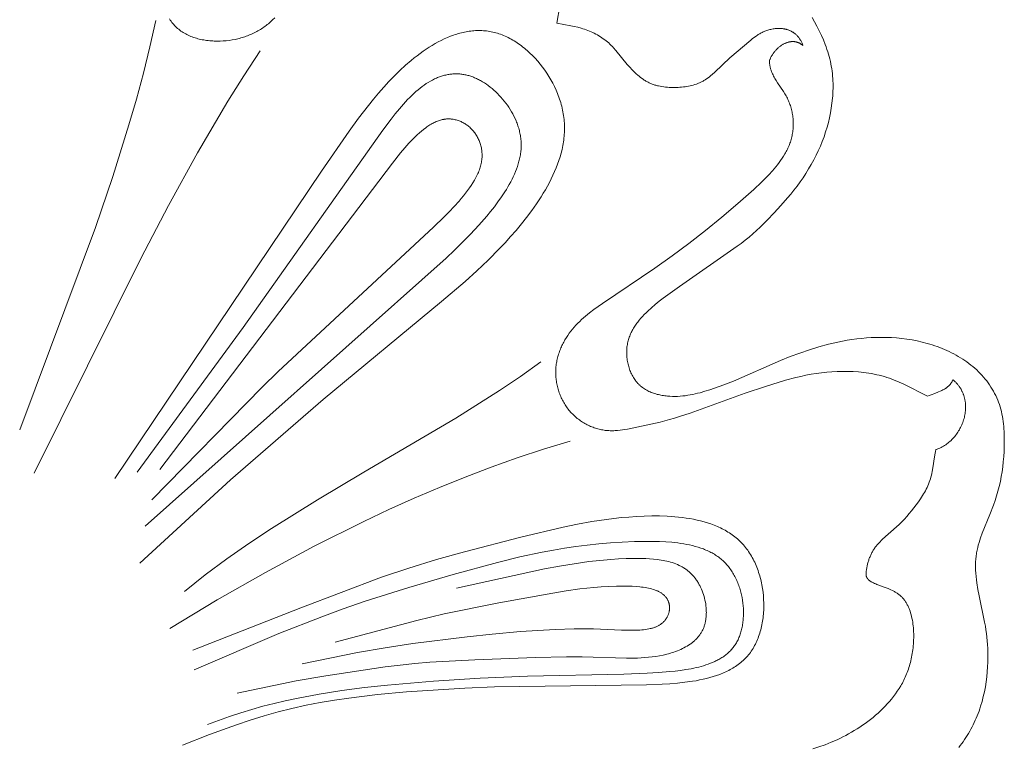
# Model space of a CAD drawing. Units: millimetres. Extents: x 5854 to 13802, y -4442 to -1149.
# Drawn here: x 7211 to 7266, y -3511 to -3470 of the extents above; entities that cross this region are included whole.
import ezdxf

# ---------------------------------------------------------------- set-up
doc = ezdxf.new("R2010")
doc.units = ezdxf.units.MM
doc.layers.get('0').update_dxf_attribs({"lineweight": 13})

# ---------------------------------------------------------------- blocks, each defined once
blk = doc.blocks.new('n8')
for points in [[(61.134, 23.001), (61.22, 23.111), (61.304, 23.222), (61.385, 23.334), (61.464, 23.448), (61.541, 23.564), (61.615, 23.681), (61.687, 23.799), (61.756, 23.919), (61.823, 24.041), (61.888, 24.164), (61.95, 24.288), (62.01, 24.414), (62.068, 24.542), (62.124, 24.67), (62.177, 24.801), (62.228, 24.932), (62.277, 25.065), (62.323, 25.199), (62.367, 25.334), (62.448, 25.606), (62.52, 25.882), (62.583, 26.16), (62.637, 26.441), (62.681, 26.722), (62.716, 27.004), (62.743, 27.284), (62.761, 27.561), (62.773, 27.832), (62.778, 28.096), (62.776, 28.351), (62.77, 28.594), (62.759, 28.824), (62.744, 29.04), (62.725, 29.246), (62.701, 29.449), (62.671, 29.654), (62.635, 29.867), (62.592, 30.094), (62.279, 31.584), (62.214, 31.941), (62.157, 32.305), (62.134, 32.487), (62.113, 32.668), (62.098, 32.848), (62.087, 33.025), (62.081, 33.199), (62.08, 33.284), (62.081, 33.369), (62.084, 33.452), (62.088, 33.534), (62.093, 33.615), (62.1, 33.695), (62.109, 33.774), (62.118, 33.852), (62.129, 33.929), (62.142, 34.005), (62.17, 34.155), (62.202, 34.301), (62.238, 34.444), (62.278, 34.585), (62.321, 34.723), (62.367, 34.859), (62.465, 35.126), (62.887, 36.169), (63.087, 36.693), (63.181, 36.957), (63.268, 37.223), (63.348, 37.491), (63.42, 37.763), (63.483, 38.037), (63.537, 38.314), (63.583, 38.593), (63.621, 38.875), (63.651, 39.158), (63.674, 39.443), (63.691, 39.728), (63.702, 40.015), (63.707, 40.301), (63.704, 40.587), (63.694, 40.872), (63.685, 41.014), (63.674, 41.155), (63.66, 41.296), (63.643, 41.436), (63.623, 41.574), (63.599, 41.712), (63.573, 41.849), (63.542, 41.985), (63.508, 42.119), (63.47, 42.252), (63.428, 42.384), (63.382, 42.514), (63.332, 42.643), (63.278, 42.77), (63.22, 42.895), (63.159, 43.019), (63.093, 43.14), (63.024, 43.26), (62.952, 43.378), (62.875, 43.494), (62.796, 43.608), (62.713, 43.719), (62.626, 43.829), (62.536, 43.936), (62.443, 44.041), (62.347, 44.144), (62.248, 44.244), (62.146, 44.341), (62.041, 44.437), (61.933, 44.529), (61.822, 44.62), (61.709, 44.707), (61.593, 44.792), (61.475, 44.875), (61.355, 44.955), (61.233, 45.033), (61.108, 45.108), (60.982, 45.18), (60.854, 45.25), (60.725, 45.317), (60.593, 45.381), (60.461, 45.443), (60.327, 45.503), (60.191, 45.559), (60.055, 45.613), (59.917, 45.664), (59.779, 45.713), (59.639, 45.759), (59.498, 45.803), (59.357, 45.844), (59.072, 45.919), (58.785, 45.984), (58.496, 46.04), (58.206, 46.086), (57.915, 46.122), (57.624, 46.15), (57.334, 46.17), (57.045, 46.181), (56.758, 46.184), (56.473, 46.18), (56.191, 46.169), (55.913, 46.151), (55.639, 46.127), (55.368, 46.096), (55.101, 46.06), (54.835, 46.017), (54.57, 45.969), (54.306, 45.915), (54.041, 45.855), (53.774, 45.791), (53.237, 45.646), (52.694, 45.481), (52.149, 45.297), (51.605, 45.094), (51.064, 44.873), (48.402, 43.716), (47.87, 43.507), (47.334, 43.312), (47.064, 43.221), (46.792, 43.135), (46.518, 43.057), (46.38, 43.022), (46.242, 42.989), (46.102, 42.959), (45.963, 42.932), (45.822, 42.908), (45.681, 42.888), (45.539, 42.871), (45.396, 42.859), (45.252, 42.85), (45.108, 42.847), (44.962, 42.847), (44.816, 42.853), (44.744, 42.858), (44.671, 42.864), (44.598, 42.871), (44.525, 42.88), (44.453, 42.89), (44.381, 42.902), (44.31, 42.915), (44.239, 42.93), (44.168, 42.946), (44.098, 42.963), (44.029, 42.983), (43.96, 43.003), (43.892, 43.026), (43.825, 43.05), (43.759, 43.076), (43.694, 43.103), (43.63, 43.132), (43.567, 43.163), (43.504, 43.196), (43.444, 43.231), (43.384, 43.267), (43.326, 43.306), (43.269, 43.346), (43.241, 43.367), (43.214, 43.388), (43.186, 43.41), (43.16, 43.433), (43.133, 43.455), (43.107, 43.479), (43.082, 43.503), (43.057, 43.527), (43.032, 43.552), (43.008, 43.577), (42.984, 43.603), (42.96, 43.63), (42.937, 43.657), (42.915, 43.684), (42.893, 43.712), (42.871, 43.74), (42.829, 43.799), (42.789, 43.858), (42.75, 43.92), (42.714, 43.983), (42.679, 44.047), (42.646, 44.113), (42.615, 44.18), (42.585, 44.248), (42.558, 44.318), (42.532, 44.388), (42.509, 44.459), (42.487, 44.531), (42.467, 44.604), (42.449, 44.677), (42.433, 44.751), (42.418, 44.825), (42.406, 44.899), (42.395, 44.974), (42.387, 45.049), (42.38, 45.124), (42.376, 45.199), (42.373, 45.273), (42.372, 45.348), (42.374, 45.422), (42.377, 45.496), (42.382, 45.569), (42.389, 45.642), (42.399, 45.714), (42.41, 45.785), (42.423, 45.855), (42.439, 45.925), (42.456, 45.994), (42.475, 46.061), (42.496, 46.128), (42.518, 46.194), (42.543, 46.26), (42.569, 46.324), (42.597, 46.388), (42.626, 46.451), (42.657, 46.513), (42.689, 46.575), (42.723, 46.636), (42.758, 46.696), (42.794, 46.755), (42.832, 46.814), (42.871, 46.872), (42.911, 46.929), (42.952, 46.985), (42.995, 47.041), (43.082, 47.151), (43.173, 47.259), (43.268, 47.364), (43.365, 47.467), (43.465, 47.568), (43.567, 47.666), (43.776, 47.858), (43.991, 48.042), (44.21, 48.221), (44.433, 48.395), (45.349, 49.064), (48.614, 51.33), (48.842, 51.497), (49.066, 51.67), (49.284, 51.848), (49.497, 52.032), (49.706, 52.221), (49.911, 52.415), (50.31, 52.813), (50.7, 53.222), (51.084, 53.639), (51.459, 54.066), (51.642, 54.285), (51.821, 54.508), (51.997, 54.736), (52.168, 54.969), (52.334, 55.208), (52.495, 55.453), (52.649, 55.702), (52.798, 55.955), (52.939, 56.211), (53.073, 56.471), (53.198, 56.732), (53.315, 56.995), (53.423, 57.259), (53.523, 57.524), (53.613, 57.79), (53.694, 58.057), (53.767, 58.326), (53.831, 58.597), (53.886, 58.869), (53.933, 59.143), (53.972, 59.419), (54.001, 59.697), (54.013, 59.836), (54.021, 59.976), (54.028, 60.115), (54.031, 60.255), (54.032, 60.395), (54.03, 60.535), (54.026, 60.674), (54.018, 60.814), (54.008, 60.953), (53.994, 61.092), (53.977, 61.231), (53.957, 61.369), (53.934, 61.507), (53.908, 61.645), (53.878, 61.782), (53.845, 61.919), (53.81, 62.055), (53.772, 62.19), (53.731, 62.325), (53.687, 62.459), (53.641, 62.593), (53.592, 62.726), (53.487, 62.99), (53.374, 63.252), (53.253, 63.51), (53.124, 63.765), (52.988, 64.016), (52.844, 64.262)], [(16.541, 64.178), (16.586, 64.113), (16.632, 64.049), (16.68, 63.986), (16.73, 63.925), (16.781, 63.866), (16.834, 63.808), (16.889, 63.752), (16.946, 63.697), (17.004, 63.644), (17.064, 63.593), (17.126, 63.545), (17.189, 63.497), (17.254, 63.452), (17.321, 63.409), (17.39, 63.368), (17.46, 63.329), (17.531, 63.292), (17.604, 63.257), (17.678, 63.224), (17.753, 63.192), (17.83, 63.162), (17.907, 63.135), (17.986, 63.109), (18.065, 63.085), (18.146, 63.062), (18.227, 63.042), (18.309, 63.023), (18.392, 63.006), (18.475, 62.99), (18.559, 62.976), (18.644, 62.964), (18.729, 62.954), (18.814, 62.945), (18.899, 62.938), (18.985, 62.932), (19.071, 62.928), (19.157, 62.925), (19.243, 62.924), (19.414, 62.927), (19.585, 62.935), (19.755, 62.949), (19.923, 62.969), (20.089, 62.994), (20.252, 63.024), (20.333, 63.042), (20.414, 63.06), (20.494, 63.08), (20.573, 63.102), (20.652, 63.125), (20.73, 63.149), (20.807, 63.174), (20.884, 63.201), (20.96, 63.229), (21.035, 63.259), (21.11, 63.29), (21.184, 63.322), (21.257, 63.355), (21.329, 63.39), (21.401, 63.426), (21.472, 63.464), (21.542, 63.503), (21.611, 63.543), (21.679, 63.584), (21.747, 63.627), (21.813, 63.671), (21.879, 63.717), (21.944, 63.763), (22.008, 63.811), (22.071, 63.861), (22.133, 63.911), (22.194, 63.963), (22.254, 64.016), (22.314, 64.071), (22.372, 64.126), (22.486, 64.241)], [(38.593, 64.928), (38.436, 63.936)], [(15.767, 64.092), (15.433, 62.602), (15.069, 61.122), (14.675, 59.65), (14.255, 58.185), (13.345, 55.277), (12.36, 52.391), (8.081, 40.962)], [(14.871, 33.426), (19.987, 38.124), (25.231, 42.677), (31.912, 48.217), (33.243, 49.346), (33.9, 49.937), (34.549, 50.551), (35.188, 51.196), (35.503, 51.53), (35.815, 51.875), (36.124, 52.229), (36.427, 52.592), (36.722, 52.964), (37.008, 53.345), (37.281, 53.732), (37.54, 54.127), (37.663, 54.326), (37.782, 54.527), (37.896, 54.729), (38.006, 54.933), (38.11, 55.137), (38.208, 55.343), (38.301, 55.55), (38.387, 55.758), (38.468, 55.966), (38.541, 56.175), (38.608, 56.385), (38.668, 56.596), (38.72, 56.807), (38.743, 56.913), (38.765, 57.019), (38.784, 57.125), (38.801, 57.23), (38.816, 57.336), (38.829, 57.443), (38.84, 57.549), (38.849, 57.655), (38.855, 57.761), (38.86, 57.867), (38.862, 57.973), (38.861, 58.08), (38.859, 58.186), (38.854, 58.292), (38.846, 58.398), (38.837, 58.504), (38.824, 58.61), (38.81, 58.716), (38.793, 58.821), (38.774, 58.926), (38.753, 59.031), (38.73, 59.136), (38.705, 59.241), (38.677, 59.345), (38.647, 59.448), (38.616, 59.551), (38.582, 59.654), (38.547, 59.756), (38.509, 59.858), (38.47, 59.959), (38.429, 60.059), (38.386, 60.159), (38.295, 60.356), (38.197, 60.55), (38.092, 60.741), (37.981, 60.927), (37.865, 61.11), (37.742, 61.289), (37.614, 61.462), (37.482, 61.631), (37.344, 61.795), (37.202, 61.953), (37.055, 62.105), (36.905, 62.251), (36.751, 62.391), (36.673, 62.458), (36.593, 62.524), (36.514, 62.588), (36.433, 62.65), (36.352, 62.71), (36.27, 62.768), (36.187, 62.825), (36.104, 62.879), (36.02, 62.932), (35.936, 62.982), (35.851, 63.031), (35.766, 63.077), (35.68, 63.121), (35.594, 63.163), (35.508, 63.203), (35.421, 63.24), (35.334, 63.276), (35.247, 63.309), (35.159, 63.339), (35.072, 63.368), (34.984, 63.393), (34.896, 63.417), (34.808, 63.438), (34.72, 63.456), (34.632, 63.473), (34.543, 63.487), (34.455, 63.498), (34.367, 63.508), (34.278, 63.515), (34.19, 63.52), (34.101, 63.523), (34.012, 63.524), (33.924, 63.523), (33.835, 63.519), (33.746, 63.514), (33.658, 63.506), (33.569, 63.497), (33.48, 63.485), (33.392, 63.472), (33.303, 63.456), (33.214, 63.439), (33.126, 63.42), (33.037, 63.399), (32.949, 63.376), (32.86, 63.352), (32.772, 63.325), (32.684, 63.297), (32.596, 63.267), (32.42, 63.202), (32.245, 63.131), (32.07, 63.053), (31.896, 62.969), (31.722, 62.879), (31.549, 62.784), (31.377, 62.683), (31.206, 62.577), (31.036, 62.465), (30.867, 62.349), (30.699, 62.228), (30.533, 62.103), (30.367, 61.973), (30.203, 61.839), (29.879, 61.561), (29.561, 61.269), (29.249, 60.964), (28.944, 60.649), (28.644, 60.324), (28.351, 59.989), (28.062, 59.646), (27.778, 59.296), (27.225, 58.575), (26.686, 57.836), (25.138, 55.57), (13.454, 38.201)], [(38.436, 63.936), (39.22, 63.796), (39.415, 63.754), (39.61, 63.707), (39.803, 63.654), (39.898, 63.625), (39.993, 63.594), (40.087, 63.561), (40.18, 63.526), (40.273, 63.489), (40.364, 63.45), (40.454, 63.409), (40.544, 63.366), (40.632, 63.321), (40.718, 63.274), (40.804, 63.224), (40.888, 63.173), (40.97, 63.119), (41.051, 63.063), (41.13, 63.005), (41.208, 62.945), (41.283, 62.883), (41.357, 62.819), (41.429, 62.753), (41.499, 62.684), (41.567, 62.614), (41.635, 62.542), (41.766, 62.394), (42.409, 61.607), (42.547, 61.449), (42.69, 61.295), (42.764, 61.22), (42.839, 61.147), (42.916, 61.075), (42.994, 61.006), (43.074, 60.938), (43.155, 60.874), (43.239, 60.812), (43.323, 60.753), (43.366, 60.725), (43.41, 60.698), (43.454, 60.671), (43.498, 60.646), (43.543, 60.621), (43.588, 60.597), (43.634, 60.575), (43.68, 60.553), (43.727, 60.532), (43.774, 60.513), (43.821, 60.494), (43.869, 60.477), (43.918, 60.46), (43.966, 60.445), (44.015, 60.43), (44.064, 60.416), (44.114, 60.403), (44.164, 60.391), (44.264, 60.37), (44.365, 60.352), (44.467, 60.337), (44.569, 60.325), (44.671, 60.316), (44.774, 60.309), (44.876, 60.305), (44.978, 60.303), (45.08, 60.304), (45.18, 60.306), (45.28, 60.31), (45.379, 60.316), (45.477, 60.324), (45.574, 60.334), (45.67, 60.346), (45.765, 60.36), (45.859, 60.377), (45.951, 60.395), (46.043, 60.417), (46.133, 60.441), (46.222, 60.468), (46.31, 60.497), (46.353, 60.513), (46.396, 60.53), (46.439, 60.548), (46.482, 60.566), (46.524, 60.585), (46.566, 60.605), (46.608, 60.626), (46.649, 60.648), (46.69, 60.67), (46.731, 60.694), (46.771, 60.718), (46.811, 60.744), (46.89, 60.797), (46.968, 60.853), (47.045, 60.911), (47.121, 60.973), (47.196, 61.036), (47.344, 61.168), (48.204, 61.977), (49.384, 62.984), (49.463, 63.049), (49.544, 63.112), (49.627, 63.174), (49.712, 63.233), (49.756, 63.262), (49.8, 63.291), (49.845, 63.318), (49.891, 63.345), (49.938, 63.372), (49.986, 63.397), (50.034, 63.421), (50.084, 63.445), (50.134, 63.467), (50.186, 63.488), (50.238, 63.509), (50.292, 63.528), (50.347, 63.545), (50.403, 63.562), (50.46, 63.577), (50.519, 63.591), (50.578, 63.604), (50.639, 63.615), (50.701, 63.624), (50.764, 63.632), (50.827, 63.637), (50.892, 63.641), (50.956, 63.642), (51.021, 63.642), (51.054, 63.641), (51.086, 63.639), (51.119, 63.637), (51.151, 63.634), (51.184, 63.63), (51.217, 63.626), (51.249, 63.621), (51.282, 63.615), (51.314, 63.609), (51.346, 63.602), (51.378, 63.594), (51.41, 63.586), (51.442, 63.576), (51.474, 63.566), (51.505, 63.556), (51.537, 63.544), (51.568, 63.532), (51.599, 63.519), (51.629, 63.505), (51.66, 63.49), (51.69, 63.474), (51.719, 63.458), (51.749, 63.44), (51.778, 63.422), (51.807, 63.402), (51.835, 63.382), (51.863, 63.361), (51.89, 63.339), (51.918, 63.316), (51.944, 63.292), (51.971, 63.267), (51.996, 63.241), (52.022, 63.214), (52.046, 63.185), (52.071, 63.156), (52.094, 63.126), (52.117, 63.094), (52.14, 63.062), (52.162, 63.028), (52.183, 62.994), (52.204, 62.958), (52.224, 62.921), (52.244, 62.883), (52.263, 62.843), (52.281, 62.803), (52.298, 62.761), (52.315, 62.718), (52.331, 62.674)], [(52.331, 62.674), (52.314, 62.688), (52.298, 62.701), (52.282, 62.714), (52.265, 62.727), (52.249, 62.739), (52.232, 62.751), (52.216, 62.762), (52.199, 62.772), (52.182, 62.783), (52.165, 62.792), (52.148, 62.802), (52.131, 62.811), (52.114, 62.819), (52.097, 62.827), (52.08, 62.834), (52.063, 62.842), (52.045, 62.848), (52.028, 62.855), (52.01, 62.86), (51.993, 62.866), (51.975, 62.871), (51.958, 62.875), (51.94, 62.88), (51.923, 62.883), (51.905, 62.887), (51.887, 62.89), (51.869, 62.892), (51.852, 62.895), (51.834, 62.897), (51.816, 62.898), (51.798, 62.899), (51.781, 62.9), (51.763, 62.9), (51.745, 62.9), (51.727, 62.9), (51.709, 62.899), (51.691, 62.898), (51.674, 62.897), (51.656, 62.895), (51.638, 62.893), (51.62, 62.89), (51.602, 62.887), (51.585, 62.884), (51.567, 62.881), (51.549, 62.877), (51.531, 62.873), (51.496, 62.864), (51.461, 62.853), (51.426, 62.842), (51.391, 62.829), (51.357, 62.815), (51.322, 62.8), (51.288, 62.784), (51.254, 62.767), (51.221, 62.749), (51.187, 62.73), (51.154, 62.71), (51.122, 62.689), (51.09, 62.667), (51.058, 62.644), (51.027, 62.62), (50.996, 62.596), (50.965, 62.57), (50.935, 62.544), (50.906, 62.518), (50.877, 62.49), (50.849, 62.462), (50.821, 62.433), (50.794, 62.404), (50.768, 62.374), (50.742, 62.344), (50.717, 62.313), (50.692, 62.281), (50.669, 62.249), (50.646, 62.217), (50.623, 62.184), (50.602, 62.151), (50.581, 62.118), (50.561, 62.084), (50.542, 62.05), (50.524, 62.016), (50.507, 61.981), (50.491, 61.947), (50.476, 61.912), (50.461, 61.877), (50.448, 61.842), (50.436, 61.807)], [(21.661, 62.376), (20.735, 60.96), (19.839, 59.526), (18.124, 56.611), (16.497, 53.644), (14.934, 50.639), (8.902, 38.5)], [(50.436, 61.807), (50.437, 61.767), (50.439, 61.728), (50.442, 61.689), (50.446, 61.65), (50.451, 61.612), (50.457, 61.574), (50.463, 61.537), (50.47, 61.5), (50.478, 61.463), (50.487, 61.427), (50.496, 61.391), (50.506, 61.355), (50.517, 61.32), (50.528, 61.285), (50.54, 61.25), (50.552, 61.216), (50.579, 61.148), (50.608, 61.081), (50.639, 61.015), (50.671, 60.95), (50.705, 60.885), (50.741, 60.821), (50.816, 60.695), (50.895, 60.571), (51.225, 60.078), (51.304, 59.952), (51.342, 59.889), (51.379, 59.824), (51.415, 59.759), (51.449, 59.693), (51.481, 59.627), (51.512, 59.559), (51.541, 59.49), (51.569, 59.421), (51.595, 59.351), (51.619, 59.28), (51.641, 59.209), (51.662, 59.137), (51.682, 59.065), (51.699, 58.992), (51.715, 58.919), (51.729, 58.845), (51.742, 58.771), (51.753, 58.697), (51.762, 58.622), (51.77, 58.547), (51.776, 58.472), (51.78, 58.398), (51.782, 58.322), (51.783, 58.247), (51.783, 58.172), (51.78, 58.098), (51.776, 58.023), (51.77, 57.948), (51.763, 57.874), (51.754, 57.8), (51.743, 57.726), (51.73, 57.653), (51.716, 57.58), (51.7, 57.508), (51.683, 57.436), (51.663, 57.365), (51.643, 57.294), (51.62, 57.224), (51.596, 57.155), (51.57, 57.086), (51.543, 57.018), (51.514, 56.95), (51.484, 56.883), (51.453, 56.817), (51.42, 56.751), (51.386, 56.686), (51.35, 56.621), (51.314, 56.557), (51.237, 56.43), (51.157, 56.305), (51.072, 56.182), (50.984, 56.061), (50.892, 55.942), (50.798, 55.825), (50.701, 55.71), (50.602, 55.596), (50.4, 55.373), (50.192, 55.156), (49.981, 54.945), (49.549, 54.535), (48.659, 53.749), (47.753, 52.98), (46.832, 52.227), (45.892, 51.497), (44.937, 50.786), (43.971, 50.091), (41.007, 48.101), (40.519, 47.752), (40.281, 47.571), (40.049, 47.382), (39.936, 47.285), (39.825, 47.185), (39.717, 47.084), (39.612, 46.98), (39.509, 46.873), (39.409, 46.764), (39.313, 46.652), (39.22, 46.537), (39.131, 46.418), (39.046, 46.297), (38.964, 46.173), (38.888, 46.046), (38.851, 45.982), (38.815, 45.917), (38.781, 45.851), (38.748, 45.785), (38.716, 45.718), (38.685, 45.651), (38.655, 45.583), (38.627, 45.515), (38.6, 45.446), (38.574, 45.377), (38.55, 45.307), (38.527, 45.237), (38.506, 45.166), (38.486, 45.095), (38.467, 45.024), (38.45, 44.952), (38.434, 44.88), (38.42, 44.808), (38.407, 44.735), (38.396, 44.662), (38.387, 44.589), (38.379, 44.516), (38.373, 44.442), (38.368, 44.368), (38.365, 44.294), (38.364, 44.22), (38.364, 44.146), (38.367, 44.072), (38.37, 43.997), (38.376, 43.923), (38.383, 43.849), (38.391, 43.775), (38.401, 43.701), (38.413, 43.627), (38.427, 43.553), (38.442, 43.48), (38.458, 43.407), (38.477, 43.334), (38.496, 43.262), (38.518, 43.19), (38.54, 43.119), (38.565, 43.048), (38.591, 42.978), (38.618, 42.908), (38.647, 42.839), (38.677, 42.771), (38.709, 42.703), (38.743, 42.636), (38.778, 42.57), (38.814, 42.505), (38.852, 42.441), (38.891, 42.377), (38.932, 42.315), (38.974, 42.253), (39.018, 42.193), (39.063, 42.134), (39.109, 42.076), (39.157, 42.019), (39.206, 41.963), (39.257, 41.908), (39.309, 41.855), (39.362, 41.803), (39.416, 41.752), (39.471, 41.702), (39.527, 41.654), (39.584, 41.607), (39.643, 41.561), (39.702, 41.517), (39.762, 41.474), (39.823, 41.433), (39.885, 41.393), (39.948, 41.354), (40.011, 41.317), (40.075, 41.281), (40.14, 41.247), (40.205, 41.214), (40.271, 41.183), (40.338, 41.154), (40.405, 41.126), (40.472, 41.1), (40.54, 41.075), (40.608, 41.052), (40.676, 41.03), (40.745, 41.011), (40.814, 40.993), (40.883, 40.977), (40.953, 40.962), (41.022, 40.949), (41.092, 40.939), (41.161, 40.929), (41.231, 40.922), (41.3, 40.916), (41.37, 40.912), (41.44, 40.909), (41.509, 40.907), (41.579, 40.907), (41.649, 40.909), (41.718, 40.911), (41.857, 40.92), (41.996, 40.933), (42.135, 40.949), (42.273, 40.97), (42.41, 40.992), (42.683, 41.045), (44.26, 41.4), (44.794, 41.537), (45.071, 41.616), (45.359, 41.704), (45.965, 41.907), (49.071, 43.031), (50.21, 43.406), (51.346, 43.756), (51.92, 43.911), (52.208, 43.98), (52.499, 44.042), (52.791, 44.098), (53.084, 44.145), (53.379, 44.185), (53.675, 44.217), (53.972, 44.24), (54.27, 44.255), (54.569, 44.262), (54.868, 44.26), (55.167, 44.249), (55.465, 44.229), (55.614, 44.215), (55.763, 44.199), (55.911, 44.179), (56.059, 44.158), (56.206, 44.133), (56.352, 44.105), (56.498, 44.074), (56.643, 44.041), (56.787, 44.004), (56.93, 43.964), (57.072, 43.921), (57.213, 43.874), (57.353, 43.824), (57.492, 43.771), (57.629, 43.715), (57.766, 43.657), (58.037, 43.533), (59.364, 42.857)], [(15.17, 35.515), (32.173, 50.664), (32.638, 51.102), (33.099, 51.554), (33.558, 52.024), (34.014, 52.516), (34.463, 53.03), (34.683, 53.296), (34.896, 53.566), (35.102, 53.84), (35.3, 54.119), (35.486, 54.4), (35.575, 54.542), (35.66, 54.685), (35.742, 54.828), (35.82, 54.971), (35.895, 55.116), (35.965, 55.26), (36.031, 55.405), (36.092, 55.55), (36.149, 55.696), (36.201, 55.841), (36.247, 55.987), (36.289, 56.133), (36.307, 56.206), (36.324, 56.279), (36.34, 56.352), (36.354, 56.425), (36.367, 56.498), (36.378, 56.571), (36.388, 56.643), (36.396, 56.716), (36.403, 56.789), (36.408, 56.862), (36.411, 56.934), (36.413, 57.007), (36.413, 57.079), (36.411, 57.151), (36.408, 57.223), (36.403, 57.296), (36.397, 57.367), (36.388, 57.439), (36.379, 57.511), (36.368, 57.582), (36.355, 57.653), (36.341, 57.724), (36.326, 57.794), (36.309, 57.865), (36.29, 57.935), (36.271, 58.004), (36.25, 58.074), (36.227, 58.143), (36.204, 58.211), (36.179, 58.28), (36.153, 58.348), (36.126, 58.415), (36.068, 58.549), (36.005, 58.68), (35.938, 58.81), (35.867, 58.937), (35.792, 59.062), (35.713, 59.185), (35.631, 59.305), (35.546, 59.422), (35.457, 59.536), (35.366, 59.648), (35.271, 59.756), (35.175, 59.861), (35.076, 59.962), (34.975, 60.06), (34.872, 60.154), (34.767, 60.244), (34.661, 60.33), (34.554, 60.412), (34.446, 60.489), (34.336, 60.563), (34.227, 60.631), (34.116, 60.695), (34.061, 60.725), (34.006, 60.754), (33.95, 60.782), (33.895, 60.808), (33.839, 60.833), (33.784, 60.857), (33.728, 60.88), (33.672, 60.901), (33.616, 60.922), (33.561, 60.941), (33.505, 60.958), (33.449, 60.975), (33.393, 60.99), (33.337, 61.004), (33.281, 61.017), (33.224, 61.029), (33.168, 61.039), (33.112, 61.048), (33.056, 61.056), (32.999, 61.062), (32.943, 61.068), (32.886, 61.072), (32.83, 61.074), (32.773, 61.076), (32.716, 61.076), (32.66, 61.075), (32.603, 61.073), (32.546, 61.069), (32.489, 61.064), (32.432, 61.058), (32.375, 61.051), (32.318, 61.042), (32.261, 61.032), (32.204, 61.021), (32.147, 61.008), (32.089, 60.995), (32.032, 60.979), (31.975, 60.963), (31.917, 60.945), (31.86, 60.926), (31.803, 60.906), (31.745, 60.884), (31.687, 60.862), (31.63, 60.837), (31.572, 60.812), (31.514, 60.785), (31.457, 60.757), (31.399, 60.727), (31.283, 60.665), (31.167, 60.596), (31.051, 60.523), (30.935, 60.444), (30.818, 60.36), (30.702, 60.271), (30.585, 60.176), (30.468, 60.076), (30.351, 59.971), (30.234, 59.86), (30.116, 59.745), (29.999, 59.625), (29.764, 59.371), (29.529, 59.102), (29.295, 58.818), (29.061, 58.522), (28.595, 57.9), (20.706, 46.749), (14.722, 38.574)], [(15.99, 38.723), (29.147, 56.035), (29.604, 56.612), (29.836, 56.887), (30.07, 57.151), (30.187, 57.277), (30.305, 57.4), (30.423, 57.518), (30.542, 57.631), (30.661, 57.739), (30.78, 57.842), (30.9, 57.939), (31.019, 58.029), (31.079, 58.072), (31.139, 58.114), (31.199, 58.153), (31.259, 58.191), (31.319, 58.227), (31.379, 58.262), (31.439, 58.294), (31.499, 58.325), (31.559, 58.353), (31.619, 58.38), (31.679, 58.404), (31.739, 58.426), (31.798, 58.447), (31.858, 58.465), (31.918, 58.481), (31.948, 58.488), (31.978, 58.494), (32.008, 58.5), (32.038, 58.505), (32.068, 58.51), (32.098, 58.514), (32.127, 58.518), (32.157, 58.521), (32.187, 58.524), (32.217, 58.526), (32.246, 58.527), (32.276, 58.528), (32.305, 58.528), (32.335, 58.528), (32.364, 58.528), (32.394, 58.526), (32.423, 58.525), (32.452, 58.522), (32.481, 58.52), (32.51, 58.516), (32.539, 58.513), (32.568, 58.508), (32.626, 58.498), (32.682, 58.486), (32.739, 58.472), (32.795, 58.456), (32.85, 58.439), (32.905, 58.419), (32.959, 58.398), (33.013, 58.375), (33.066, 58.35), (33.118, 58.323), (33.169, 58.295), (33.22, 58.265), (33.27, 58.233), (33.318, 58.2), (33.366, 58.166), (33.413, 58.129), (33.459, 58.092), (33.504, 58.053), (33.548, 58.012), (33.591, 57.97), (33.633, 57.927), (33.674, 57.882), (33.713, 57.836), (33.751, 57.789), (33.788, 57.74), (33.823, 57.691), (33.857, 57.64), (33.89, 57.588), (33.922, 57.535), (33.952, 57.481), (33.98, 57.425), (34.007, 57.369), (34.032, 57.312), (34.056, 57.254), (34.078, 57.195), (34.098, 57.135), (34.117, 57.074), (34.134, 57.012), (34.149, 56.95), (34.163, 56.886), (34.174, 56.822), (34.184, 56.758), (34.191, 56.692), (34.197, 56.626), (34.201, 56.56), (34.203, 56.492), (34.202, 56.425), (34.2, 56.356), (34.195, 56.288), (34.188, 56.218), (34.179, 56.149), (34.168, 56.079), (34.154, 56.009), (34.138, 55.938), (34.12, 55.867), (34.099, 55.796), (34.076, 55.724), (34.051, 55.652), (34.024, 55.58), (33.995, 55.508), (33.963, 55.435), (33.93, 55.363), (33.894, 55.29), (33.857, 55.217), (33.817, 55.143), (33.776, 55.07), (33.688, 54.922), (33.594, 54.774), (33.492, 54.626), (33.385, 54.477), (33.272, 54.328), (33.154, 54.179), (33.031, 54.029), (32.903, 53.88), (32.635, 53.581), (32.353, 53.284), (32.06, 52.988), (31.453, 52.404), (22.678, 44.246), (21.778, 43.361), (15.543, 37.007)], [(17.384, 31.817), (18.569, 32.756), (19.787, 33.66), (21.035, 34.533), (22.307, 35.378), (24.901, 37.001), (27.528, 38.562), (32.714, 41.619), (35.189, 43.178), (36.379, 43.979), (37.53, 44.799)], [(59.364, 42.857), (59.466, 42.9), (59.569, 42.941), (59.777, 43.018), (59.985, 43.097), (60.087, 43.14), (60.137, 43.162), (60.186, 43.186), (60.234, 43.21), (60.282, 43.236), (60.329, 43.263), (60.375, 43.291), (60.397, 43.306), (60.419, 43.321), (60.441, 43.337), (60.462, 43.353), (60.484, 43.369), (60.504, 43.386), (60.525, 43.404), (60.545, 43.422), (60.565, 43.44), (60.584, 43.459), (60.603, 43.479), (60.622, 43.499), (60.64, 43.519), (60.658, 43.54), (60.675, 43.562), (60.692, 43.585), (60.709, 43.608), (60.724, 43.632), (60.74, 43.656), (60.755, 43.681), (60.769, 43.707), (60.783, 43.733), (60.797, 43.76), (60.81, 43.788)], [(60.81, 43.788), (60.841, 43.762), (60.872, 43.734), (60.902, 43.707), (60.931, 43.679), (60.959, 43.651), (60.987, 43.622), (61.014, 43.593), (61.04, 43.563), (61.066, 43.534), (61.09, 43.503), (61.114, 43.473), (61.137, 43.442), (61.16, 43.411), (61.182, 43.38), (61.203, 43.348), (61.223, 43.316), (61.243, 43.284), (61.262, 43.251), (61.28, 43.218), (61.297, 43.185), (61.314, 43.152), (61.33, 43.118), (61.346, 43.084), (61.361, 43.05), (61.375, 43.016), (61.388, 42.981), (61.401, 42.946), (61.413, 42.911), (61.424, 42.876), (61.435, 42.841), (61.445, 42.806), (61.454, 42.77), (61.463, 42.734), (61.471, 42.698), (61.479, 42.662), (61.485, 42.626), (61.492, 42.59), (61.497, 42.553), (61.506, 42.48), (61.513, 42.406), (61.517, 42.332), (61.519, 42.258), (61.518, 42.184), (61.515, 42.11), (61.51, 42.035), (61.502, 41.961), (61.492, 41.887), (61.48, 41.813), (61.465, 41.739), (61.449, 41.665), (61.43, 41.592), (61.409, 41.519), (61.385, 41.447), (61.36, 41.375), (61.333, 41.304), (61.303, 41.234), (61.272, 41.164), (61.239, 41.096), (61.203, 41.028), (61.166, 40.961), (61.127, 40.895), (61.086, 40.83), (61.043, 40.767), (60.999, 40.704), (60.952, 40.643), (60.904, 40.583), (60.854, 40.525), (60.803, 40.468), (60.749, 40.413), (60.695, 40.359), (60.638, 40.307), (60.58, 40.257), (60.52, 40.208), (60.459, 40.162), (60.397, 40.117), (60.333, 40.074), (60.267, 40.034), (60.2, 39.995), (60.132, 39.959), (60.063, 39.925), (59.992, 39.894), (59.956, 39.879), (59.92, 39.864), (59.883, 39.851), (59.846, 39.838)], [(16.563, 29.728), (19.242, 31.341), (21.96, 32.896), (24.719, 34.38), (27.52, 35.781), (28.936, 36.447), (30.364, 37.088), (31.803, 37.702), (33.253, 38.288), (34.715, 38.845), (36.189, 39.371), (37.674, 39.864), (39.171, 40.323)], [(59.846, 39.838), (59.823, 39.736), (59.802, 39.633), (59.765, 39.426), (59.67, 38.801), (59.633, 38.594), (59.613, 38.491), (59.589, 38.389), (59.564, 38.288), (59.535, 38.188), (59.503, 38.089), (59.468, 37.991), (59.429, 37.894), (59.388, 37.798), (59.344, 37.703), (59.297, 37.609), (59.248, 37.516), (59.197, 37.424), (59.144, 37.333), (59.089, 37.243), (58.974, 37.065), (58.854, 36.89), (58.73, 36.719), (58.603, 36.551), (58.472, 36.385), (58.339, 36.223), (58.202, 36.065), (58.062, 35.91), (57.918, 35.759), (57.77, 35.611), (57.617, 35.468), (56.832, 34.778), (56.757, 34.706), (56.685, 34.632), (56.615, 34.558), (56.547, 34.481), (56.514, 34.442), (56.482, 34.402), (56.451, 34.362), (56.42, 34.321), (56.391, 34.28), (56.362, 34.237), (56.334, 34.195), (56.306, 34.152), (56.28, 34.108), (56.254, 34.063), (56.23, 34.018), (56.206, 33.973), (56.183, 33.927), (56.16, 33.881), (56.139, 33.834), (56.119, 33.787), (56.099, 33.739), (56.08, 33.691), (56.062, 33.642), (56.045, 33.593), (56.029, 33.544), (56.014, 33.494), (56, 33.444), (55.986, 33.394), (55.974, 33.343), (55.962, 33.293), (55.951, 33.241), (55.941, 33.19), (55.932, 33.138), (55.924, 33.087), (55.917, 33.035), (55.911, 32.982), (55.906, 32.93), (55.902, 32.877), (55.898, 32.825), (55.896, 32.772)], [(17.271, 23.139), (18.796, 23.734), (20.335, 24.291), (21.111, 24.55), (21.891, 24.792), (22.675, 25.014), (23.465, 25.215), (24.259, 25.392), (25.058, 25.547), (25.861, 25.683), (26.668, 25.801), (28.292, 25.994), (29.928, 26.145), (33.229, 26.366), (34.898, 26.436), (43.492, 26.539), (44.373, 26.577), (44.81, 26.605), (45.242, 26.642), (45.667, 26.689), (46.084, 26.747), (46.289, 26.782), (46.49, 26.82), (46.689, 26.862), (46.884, 26.907), (47.076, 26.958), (47.264, 27.012), (47.448, 27.072), (47.628, 27.136), (47.716, 27.171), (47.803, 27.206), (47.888, 27.243), (47.973, 27.281), (48.056, 27.321), (48.138, 27.362), (48.219, 27.404), (48.298, 27.448), (48.376, 27.494), (48.453, 27.541), (48.528, 27.59), (48.601, 27.64), (48.673, 27.692), (48.744, 27.745), (48.813, 27.801), (48.881, 27.858), (48.946, 27.916), (49.011, 27.977), (49.073, 28.039), (49.134, 28.103), (49.193, 28.169), (49.25, 28.237), (49.306, 28.306), (49.36, 28.378), (49.412, 28.452), (49.462, 28.527), (49.51, 28.605), (49.556, 28.684), (49.601, 28.764), (49.643, 28.847), (49.684, 28.931), (49.723, 29.017), (49.76, 29.104), (49.795, 29.192), (49.829, 29.282), (49.86, 29.373), (49.89, 29.466), (49.918, 29.559), (49.944, 29.654), (49.968, 29.75), (49.991, 29.846), (50.012, 29.944), (50.03, 30.042), (50.047, 30.142), (50.063, 30.242), (50.076, 30.342), (50.088, 30.444), (50.097, 30.546), (50.105, 30.648), (50.112, 30.751), (50.116, 30.854), (50.119, 30.958), (50.118, 31.165), (50.111, 31.374), (50.096, 31.582), (50.075, 31.79), (50.046, 31.997), (50.01, 32.203), (49.989, 32.305), (49.967, 32.406), (49.943, 32.507), (49.917, 32.608), (49.889, 32.707), (49.86, 32.806), (49.828, 32.904), (49.796, 33.001), (49.761, 33.097), (49.724, 33.192), (49.686, 33.287), (49.646, 33.379), (49.604, 33.471), (49.561, 33.561), (49.516, 33.651), (49.469, 33.738), (49.42, 33.825), (49.37, 33.909), (49.318, 33.992), (49.264, 34.074), (49.208, 34.154), (49.151, 34.232), (49.092, 34.308), (49.031, 34.383), (48.968, 34.455), (48.904, 34.526), (48.838, 34.594), (48.771, 34.661), (48.702, 34.726), (48.631, 34.789), (48.559, 34.85), (48.485, 34.91), (48.41, 34.968), (48.333, 35.024), (48.255, 35.078), (48.176, 35.131), (48.095, 35.182), (48.013, 35.231), (47.93, 35.279), (47.845, 35.325), (47.759, 35.369), (47.672, 35.412), (47.584, 35.453), (47.495, 35.493), (47.404, 35.531), (47.313, 35.568), (47.127, 35.637), (46.937, 35.701), (46.744, 35.759), (46.547, 35.812), (46.347, 35.859), (46.144, 35.902), (45.938, 35.94), (45.731, 35.973), (45.521, 36.002), (45.309, 36.026), (45.095, 36.046), (44.88, 36.063), (44.664, 36.075), (44.23, 36.09), (43.794, 36.091), (43.359, 36.081), (42.926, 36.061), (42.497, 36.031), (42.073, 35.994), (41.652, 35.948), (41.235, 35.895), (40.411, 35.77), (39.598, 35.621), (38.793, 35.455), (36.402, 34.886), (33.219, 34.069), (31.636, 33.626), (30.069, 33.147), (28.523, 32.624), (23.956, 30.894), (17.868, 28.511)], [(17.942, 27.392), (22.723, 29.441), (25.143, 30.397), (26.364, 30.844), (27.592, 31.27), (30.066, 32.056), (32.564, 32.783), (35.082, 33.465), (36.345, 33.771), (37.606, 34.041), (38.236, 34.159), (38.867, 34.265), (39.502, 34.36), (40.143, 34.441), (40.792, 34.511), (41.452, 34.567), (42.125, 34.611), (42.813, 34.641), (43.516, 34.656), (43.87, 34.655), (44.224, 34.647), (44.576, 34.63), (44.924, 34.604), (45.096, 34.586), (45.267, 34.566), (45.436, 34.543), (45.603, 34.516), (45.769, 34.486), (45.931, 34.452), (46.092, 34.415), (46.25, 34.373), (46.405, 34.328), (46.556, 34.278), (46.705, 34.224), (46.778, 34.196), (46.85, 34.166), (46.921, 34.135), (46.992, 34.102), (47.061, 34.069), (47.129, 34.034), (47.197, 33.998), (47.263, 33.961), (47.328, 33.922), (47.392, 33.883), (47.455, 33.841), (47.517, 33.799), (47.578, 33.755), (47.637, 33.709), (47.695, 33.663), (47.753, 33.614), (47.808, 33.565), (47.863, 33.514), (47.916, 33.461), (47.968, 33.407), (48.019, 33.351), (48.068, 33.294), (48.116, 33.236), (48.163, 33.177), (48.208, 33.116), (48.252, 33.054), (48.295, 32.991), (48.336, 32.927), (48.376, 32.861), (48.415, 32.795), (48.453, 32.728), (48.489, 32.66), (48.524, 32.591), (48.557, 32.521), (48.59, 32.45), (48.62, 32.379), (48.65, 32.306), (48.678, 32.233), (48.706, 32.16), (48.731, 32.086), (48.756, 32.011), (48.779, 31.936), (48.821, 31.785), (48.858, 31.632), (48.89, 31.478), (48.917, 31.323), (48.938, 31.168), (48.954, 31.013), (48.965, 30.858), (48.971, 30.704), (48.971, 30.551), (48.967, 30.4), (48.962, 30.324), (48.957, 30.25), (48.95, 30.175), (48.942, 30.102), (48.932, 30.029), (48.921, 29.956), (48.909, 29.885), (48.896, 29.814), (48.881, 29.743), (48.865, 29.674), (48.847, 29.606), (48.829, 29.538), (48.809, 29.471), (48.788, 29.406), (48.765, 29.341), (48.741, 29.278), (48.716, 29.216), (48.689, 29.154), (48.662, 29.094), (48.633, 29.036), (48.602, 28.979), (48.57, 28.922), (48.537, 28.868), (48.503, 28.814), (48.468, 28.762), (48.431, 28.711), (48.393, 28.661), (48.354, 28.612), (48.314, 28.565), (48.273, 28.519), (48.23, 28.474), (48.187, 28.43), (48.142, 28.387), (48.096, 28.345), (48.049, 28.304), (48.001, 28.265), (47.952, 28.226), (47.902, 28.188), (47.852, 28.152), (47.8, 28.116), (47.747, 28.082), (47.693, 28.048), (47.638, 28.016), (47.582, 27.984), (47.526, 27.953), (47.468, 27.923), (47.41, 27.894), (47.351, 27.866), (47.23, 27.812), (47.106, 27.762), (46.979, 27.715), (46.849, 27.67), (46.717, 27.629), (46.582, 27.59), (46.444, 27.554), (46.304, 27.52), (46.162, 27.489), (46.017, 27.46), (45.723, 27.408), (45.422, 27.363), (45.115, 27.325), (44.804, 27.292), (44.171, 27.237), (43.527, 27.197), (42.208, 27.149), (36.777, 27.043), (34.087, 26.925), (31.456, 26.759), (28.863, 26.532), (27.57, 26.39), (26.28, 26.223), (24.996, 26.023), (23.719, 25.783), (23.085, 25.646), (22.452, 25.497), (21.822, 25.334), (21.193, 25.158), (20.566, 24.967), (19.939, 24.761), (19.314, 24.539), (18.689, 24.3)], [(20.373, 26.077), (23.697, 26.77), (25.369, 27.062), (28.727, 27.556), (29.57, 27.662), (30.414, 27.751), (31.26, 27.822), (33.803, 27.963), (37.224, 28.097), (38.979, 28.127), (39.852, 28.124), (42.37, 28.052), (42.78, 28.054), (42.984, 28.06), (43.189, 28.069), (43.394, 28.083), (43.6, 28.102), (43.807, 28.125), (44.014, 28.155), (44.222, 28.19), (44.43, 28.232), (44.636, 28.28), (44.738, 28.307), (44.84, 28.336), (44.941, 28.367), (45.041, 28.399), (45.139, 28.434), (45.236, 28.47), (45.332, 28.509), (45.426, 28.549), (45.519, 28.592), (45.609, 28.637), (45.698, 28.685), (45.784, 28.734), (45.868, 28.786), (45.95, 28.84), (45.99, 28.868), (46.029, 28.897), (46.068, 28.926), (46.105, 28.956), (46.143, 28.987), (46.179, 29.018), (46.215, 29.05), (46.249, 29.082), (46.283, 29.115), (46.317, 29.149), (46.349, 29.183), (46.381, 29.218), (46.411, 29.254), (46.441, 29.291), (46.47, 29.328), (46.498, 29.365), (46.525, 29.404), (46.551, 29.443), (46.577, 29.483), (46.601, 29.524), (46.624, 29.565), (46.646, 29.607), (46.667, 29.65), (46.687, 29.693), (46.706, 29.738), (46.724, 29.783), (46.741, 29.828), (46.757, 29.875), (46.772, 29.922), (46.786, 29.969), (46.798, 30.017), (46.81, 30.066), (46.821, 30.115), (46.831, 30.165), (46.839, 30.215), (46.847, 30.266), (46.853, 30.317), (46.859, 30.369), (46.864, 30.42), (46.867, 30.473), (46.87, 30.525), (46.872, 30.578), (46.873, 30.631), (46.872, 30.684), (46.871, 30.737), (46.869, 30.791), (46.862, 30.899), (46.851, 31.007), (46.837, 31.115), (46.819, 31.223), (46.797, 31.331), (46.772, 31.438), (46.744, 31.545), (46.711, 31.65), (46.676, 31.755), (46.637, 31.858), (46.595, 31.96), (46.55, 32.06), (46.501, 32.157), (46.476, 32.206), (46.45, 32.253), (46.423, 32.3), (46.395, 32.346), (46.366, 32.392), (46.337, 32.437), (46.307, 32.481), (46.276, 32.524), (46.245, 32.567), (46.212, 32.609), (46.179, 32.65), (46.146, 32.69), (46.111, 32.729), (46.076, 32.768), (46.04, 32.805), (46.004, 32.842), (45.966, 32.877), (45.928, 32.912), (45.89, 32.945), (45.851, 32.978), (45.811, 33.01), (45.77, 33.04), (45.729, 33.07), (45.687, 33.099), (45.645, 33.127), (45.602, 33.154), (45.559, 33.181), (45.515, 33.206), (45.47, 33.231), (45.425, 33.255), (45.379, 33.278), (45.333, 33.3), (45.239, 33.342), (45.144, 33.381), (45.047, 33.418), (44.948, 33.451), (44.847, 33.482), (44.745, 33.51), (44.642, 33.536), (44.537, 33.559), (44.432, 33.58), (44.325, 33.599), (44.217, 33.615), (44.109, 33.63), (43.89, 33.654), (43.669, 33.671), (43.446, 33.683), (43.223, 33.689), (42.779, 33.691), (42.341, 33.681), (41.911, 33.663), (41.485, 33.636), (41.065, 33.6), (40.232, 33.508), (39.403, 33.392), (38.571, 33.255), (37.737, 33.102), (32.758, 32.001)], [(55.896, 32.772), (55.897, 32.757), (55.899, 32.743), (55.901, 32.729), (55.904, 32.715), (55.907, 32.701), (55.911, 32.688), (55.915, 32.675), (55.919, 32.662), (55.924, 32.649), (55.93, 32.636), (55.935, 32.624), (55.941, 32.612), (55.948, 32.6), (55.954, 32.588), (55.962, 32.577), (55.969, 32.565), (55.977, 32.554), (55.985, 32.543), (55.994, 32.533), (56.003, 32.522), (56.012, 32.511), (56.022, 32.501), (56.031, 32.491), (56.042, 32.481), (56.052, 32.471), (56.063, 32.462), (56.074, 32.452), (56.086, 32.443), (56.098, 32.434), (56.11, 32.424), (56.135, 32.407), (56.161, 32.389), (56.188, 32.372), (56.217, 32.356), (56.246, 32.34), (56.276, 32.324), (56.308, 32.309), (56.372, 32.279), (56.441, 32.25), (56.512, 32.221), (56.978, 32.05), (57.142, 31.986), (57.224, 31.951), (57.305, 31.915), (57.385, 31.877), (57.465, 31.836), (57.504, 31.814), (57.543, 31.792), (57.581, 31.769), (57.619, 31.746), (57.656, 31.721), (57.693, 31.696), (57.729, 31.67), (57.765, 31.642), (57.8, 31.614), (57.834, 31.585), (57.867, 31.555), (57.9, 31.524), (57.931, 31.492), (57.962, 31.459), (57.992, 31.425), (58.022, 31.39), (58.05, 31.353), (58.078, 31.316), (58.104, 31.278), (58.13, 31.239), (58.155, 31.2), (58.18, 31.159), (58.203, 31.117), (58.226, 31.075), (58.248, 31.032), (58.27, 30.988), (58.29, 30.943), (58.31, 30.898), (58.329, 30.852), (58.347, 30.805), (58.365, 30.758), (58.382, 30.71), (58.413, 30.612), (58.442, 30.512), (58.468, 30.409), (58.491, 30.305), (58.512, 30.2), (58.53, 30.092), (58.546, 29.984), (58.559, 29.874), (58.569, 29.763), (58.577, 29.652), (58.583, 29.54), (58.587, 29.427), (58.588, 29.314), (58.587, 29.202), (58.584, 29.089), (58.579, 28.977), (58.572, 28.865), (58.563, 28.754), (58.552, 28.644), (58.54, 28.534), (58.525, 28.427), (58.509, 28.32), (58.491, 28.215), (58.471, 28.112), (58.45, 28.01), (58.427, 27.91), (58.402, 27.811), (58.376, 27.714), (58.348, 27.618), (58.319, 27.523), (58.288, 27.43), (58.256, 27.338), (58.222, 27.248), (58.187, 27.159), (58.15, 27.071), (58.112, 26.984), (58.073, 26.899), (58.032, 26.815), (57.99, 26.732), (57.946, 26.65), (57.902, 26.569), (57.856, 26.489), (57.76, 26.332), (57.66, 26.18), (57.555, 26.031), (57.446, 25.885), (57.332, 25.742), (57.214, 25.603), (57.093, 25.466), (56.968, 25.332), (56.839, 25.201), (56.707, 25.073), (56.571, 24.948), (56.433, 24.825), (56.291, 24.706), (56.147, 24.59), (56, 24.476), (55.851, 24.366), (55.699, 24.259), (55.546, 24.155), (55.39, 24.055), (55.232, 23.958), (55.073, 23.864), (54.912, 23.773), (54.75, 23.686), (54.587, 23.603), (54.422, 23.522), (54.256, 23.445), (53.92, 23.299), (53.58, 23.165), (53.235, 23.041), (52.887, 22.927)], [(25.905, 28.966), (30.512, 30.189), (32.057, 30.559), (35.155, 31.185), (38.205, 31.736), (38.96, 31.857), (39.726, 31.963), (40.521, 32.049), (40.935, 32.082), (41.362, 32.108), (41.802, 32.125), (42.247, 32.13), (42.468, 32.126), (42.687, 32.118), (42.901, 32.104), (43.11, 32.085), (43.213, 32.073), (43.313, 32.059), (43.411, 32.044), (43.507, 32.026), (43.601, 32.007), (43.693, 31.986), (43.781, 31.963), (43.867, 31.938), (43.95, 31.911), (43.99, 31.897), (44.03, 31.882), (44.068, 31.866), (44.106, 31.85), (44.143, 31.834), (44.179, 31.816), (44.214, 31.799), (44.248, 31.78), (44.282, 31.761), (44.314, 31.741), (44.345, 31.721), (44.376, 31.7), (44.405, 31.678), (44.433, 31.656), (44.46, 31.633), (44.486, 31.61), (44.511, 31.586), (44.535, 31.561), (44.558, 31.536), (44.58, 31.51), (44.6, 31.483), (44.62, 31.456), (44.638, 31.429), (44.656, 31.401), (44.673, 31.373), (44.688, 31.344), (44.702, 31.315), (44.716, 31.286), (44.728, 31.256), (44.739, 31.226), (44.75, 31.195), (44.759, 31.165), (44.767, 31.134), (44.774, 31.103), (44.78, 31.072), (44.785, 31.04), (44.79, 31.008), (44.793, 30.977), (44.795, 30.945), (44.796, 30.913), (44.796, 30.881), (44.795, 30.849), (44.793, 30.816), (44.79, 30.784), (44.786, 30.752), (44.781, 30.72), (44.775, 30.688), (44.768, 30.657), (44.76, 30.625), (44.751, 30.593), (44.741, 30.562), (44.73, 30.531), (44.718, 30.5), (44.706, 30.469), (44.692, 30.439), (44.677, 30.408), (44.661, 30.378), (44.645, 30.349), (44.627, 30.32), (44.608, 30.291), (44.589, 30.262), (44.568, 30.234), (44.547, 30.207), (44.524, 30.18), (44.501, 30.153), (44.476, 30.127), (44.451, 30.101), (44.425, 30.076), (44.398, 30.052), (44.369, 30.028), (44.34, 30.005), (44.31, 29.983), (44.279, 29.961), (44.248, 29.94), (44.215, 29.919), (44.181, 29.9), (44.147, 29.881), (44.111, 29.863), (44.075, 29.845), (44.037, 29.829), (43.999, 29.813), (43.96, 29.798), (43.92, 29.784), (43.879, 29.77), (43.838, 29.758), (43.795, 29.746), (43.752, 29.734), (43.708, 29.724), (43.617, 29.704), (43.524, 29.687), (43.427, 29.673), (43.328, 29.661), (43.226, 29.65), (43.121, 29.642), (43.014, 29.636), (42.793, 29.628), (42.563, 29.627), (42.08, 29.637), (40.504, 29.705), (39.959, 29.714), (39.413, 29.712), (38.336, 29.68), (36.365, 29.554), (34.774, 29.414), (33.353, 29.262), (30.294, 28.874), (28.723, 28.641), (27.159, 28.372), (24.045, 27.742)]]:
    blk.add_lwpolyline(points)
blk = doc.blocks.new('N.VRS-002_354_368')
blk.add_blockref('n8', (0, 0))

msp = doc.modelspace()

# ---------------------------------------------------------------- block references
msp.add_blockref('N.VRS-002_354_368', (7202.707, -3534.459))

doc.saveas('drawing.dxf')
